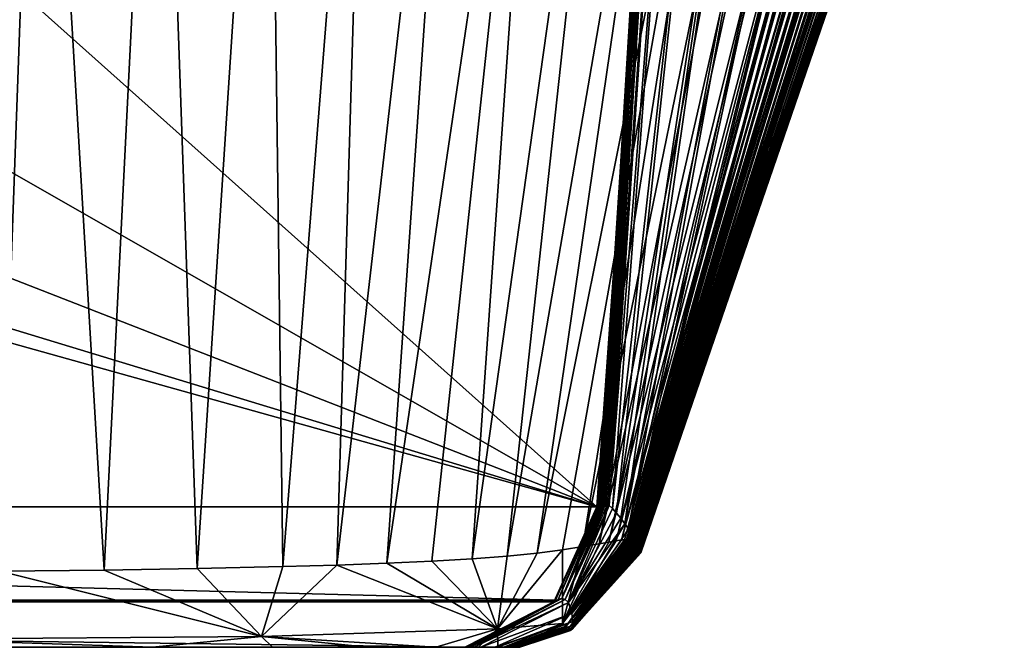
# Model space of a CAD drawing. Units: millimetres. Extents: x -180 to 180, y -10 to 410.
# Drawn here: x 80 to 144, y 100 to 141 of the extents above; entities that cross this region are included whole.
import ezdxf

# ---------------------------------------------------------------- set-up
doc = ezdxf.new("R2010")
doc.units = ezdxf.units.MM
doc.header["$LTSCALE"] = 81.481481
for name, color, linetype in [('1', 7, 'CONTINUOUS'), ('22', 7, 'CONTINUOUS'), ('23', 7, 'CONTINUOUS'), ('8', 7, 'CONTINUOUS')]:
    doc.layers.add(name, color=color, linetype=linetype)

msp = doc.modelspace()

# ---------------------------------------------------------------- linework, layer by layer
at = {"layer": '1', "linetype": 'CONTINUOUS'}
for points in [[(123.332, 180.611), (122.612, 177.669, 11.093), (117.728, 109.208), (123.332, 180.611)], [(117.728, 109.208), (122.612, 177.669, 11.093), (117.781, 109.328, 11.085), (117.728, 109.208)], [(117.781, 109.328, 11.085), (122.612, 177.669, 11.093), (117.844, 109.415, 21.534), (117.781, 109.328, 11.085)], [(122.612, 177.669, 11.093), (122.3, 177.882, 22.049), (117.844, 109.415, 21.534), (122.612, 177.669, 11.093)], [(117.844, 109.415, 21.534), (122.3, 177.882, 22.049), (117.913, 109.467, 31.349), (117.844, 109.415, 21.534)], [(122.3, 177.882, 22.049), (122.139, 178.035, 32.869), (117.913, 109.467, 31.349), (122.3, 177.882, 22.049)], [(117.913, 109.467, 31.349), (122.139, 178.035, 32.869), (117.988, 109.494, 40.593), (117.913, 109.467, 31.349)], [(122.139, 178.035, 32.869), (122.116, 178.133, 43.555), (117.988, 109.494, 40.593), (122.139, 178.035, 32.869)], [(117.988, 109.494, 40.593), (122.116, 178.133, 43.555), (118.067, 109.5, 49.304), (117.988, 109.494, 40.593)], [(122.116, 178.133, 43.555), (122.219, 178.18, 54.109), (118.067, 109.5, 49.304), (122.116, 178.133, 43.555)], [(118.067, 109.5, 49.304), (122.219, 178.18, 54.109), (118.148, 109.49, 57.524), (118.067, 109.5, 49.304)], [(122.219, 178.18, 54.109), (122.433, 178.181, 64.531), (118.148, 109.49, 57.524), (122.219, 178.18, 54.109)], [(118.148, 109.49, 57.524), (122.433, 178.181, 64.531), (118.23, 109.467, 65.276), (118.148, 109.49, 57.524)], [(122.433, 178.181, 64.531), (122.747, 178.139, 74.823), (118.23, 109.467, 65.276), (122.433, 178.181, 64.531)], [(118.23, 109.467, 65.276), (122.747, 178.139, 74.823), (118.312, 109.435, 72.603), (118.23, 109.467, 65.276)], [(118.312, 109.435, 72.603), (122.747, 178.139, 74.823), (118.419, 109.385, 81.719), (118.312, 109.435, 72.603)], [(122.747, 178.139, 74.823), (123.148, 178.061, 84.989), (118.419, 109.385, 81.719), (122.747, 178.139, 74.823)], [(118.419, 109.385, 81.719), (123.148, 178.061, 84.989), (118.525, 109.303, 90.35), (118.419, 109.385, 81.719)], [(123.148, 178.061, 84.989), (123.957, 177.95, 94.973), (118.525, 109.303, 90.35), (123.148, 178.061, 84.989)], [(118.525, 109.303, 90.35), (123.957, 177.95, 94.973), (118.742, 109.108, 99.097), (118.525, 109.303, 90.35)], [(123.957, 177.95, 94.973), (126.47, 177.811, 103.951), (118.742, 109.108, 99.097), (123.957, 177.95, 94.973)], [(118.742, 109.108, 99.097), (126.47, 177.811, 103.951), (119.007, 108.805, 106.153), (118.742, 109.108, 99.097)], [(126.47, 177.811, 103.951), (129.582, 177.648, 112.108), (119.007, 108.805, 106.153), (126.47, 177.811, 103.951)], [(119.007, 108.805, 106.153), (129.582, 177.648, 112.108), (119.289, 108.47, 113.652), (119.007, 108.805, 106.153)], [(119.289, 108.47, 113.652), (129.582, 177.648, 112.108), (119.551, 108.114, 121.635), (119.289, 108.47, 113.652)], [(129.582, 177.648, 112.108), (132.503, 177.466, 120.529), (119.551, 108.114, 121.635), (129.582, 177.648, 112.108)], [(119.551, 108.114, 121.635), (132.503, 177.466, 120.529), (119.787, 107.78, 130.146), (119.551, 108.114, 121.635)], [(132.503, 177.466, 120.529), (135.069, 177.27, 129.271), (119.787, 107.78, 130.146), (132.503, 177.466, 120.529)], [(119.787, 107.78, 130.146), (135.069, 177.27, 129.271), (119.947, 107.531, 137.303), (119.787, 107.78, 130.146)], [(135.069, 177.27, 129.271), (137.147, 177.063, 138.277), (119.947, 107.531, 137.303), (135.069, 177.27, 129.271)], [(119.947, 107.531, 137.303), (137.147, 177.063, 138.277), (120.077, 107.313, 144.854), (119.947, 107.531, 137.303)], [(137.147, 177.063, 138.277), (138.652, 176.851, 147.434), (120.077, 107.313, 144.854), (137.147, 177.063, 138.277)], [(120.077, 107.313, 144.854), (138.652, 176.851, 147.434), (120.182, 107.135, 152.882), (120.077, 107.313, 144.854)], [(138.652, 176.851, 147.434), (139.715, 176.638, 156.594), (120.182, 107.135, 152.882), (138.652, 176.851, 147.434)], [(120.182, 107.135, 152.882), (139.715, 176.638, 156.594), (120.263, 106.986, 161.199), (120.182, 107.135, 152.882)], [(139.715, 176.638, 156.594), (140.513, 176.429, 165.682), (120.263, 106.986, 161.199), (139.715, 176.638, 156.594)], [(120.263, 106.986, 161.199), (140.513, 176.429, 165.682), (120.326, 106.855, 169.628), (120.263, 106.986, 161.199)], [(140.513, 176.429, 165.682), (141.165, 176.228, 174.678), (120.326, 106.855, 169.628), (140.513, 176.429, 165.682)], [(81.573, 176.095, 461.506), (73.181, 176.006, 462.593), (79.017, 105.028, 423.533), (81.573, 176.095, 461.506)], [(85.775, 105.104, 421.509), (81.573, 176.095, 461.506), (79.017, 105.028, 423.533), (85.775, 105.104, 421.509)], [(89.312, 176.157, 459.802), (81.573, 176.095, 461.506), (85.775, 105.104, 421.509), (89.312, 176.157, 459.802)], [(91.806, 105.211, 418.829), (89.312, 176.157, 459.802), (85.775, 105.104, 421.509), (91.806, 105.211, 418.829)], [(96.431, 176.194, 457.55), (89.312, 176.157, 459.802), (91.806, 105.211, 418.829), (96.431, 176.194, 457.55)], [(97.358, 105.34, 415.443), (96.431, 176.194, 457.55), (91.806, 105.211, 418.829), (97.358, 105.34, 415.443)], [(102.983, 176.208, 454.822), (96.431, 176.194, 457.55), (97.358, 105.34, 415.443), (102.983, 176.208, 454.822)], [(100.869, 105.435, 412.748), (102.983, 176.208, 454.822), (97.358, 105.34, 415.443), (100.869, 105.435, 412.748)], [(109.017, 176.201, 451.665), (102.983, 176.208, 454.822), (100.869, 105.435, 412.748), (109.017, 176.201, 451.665)], [(104.099, 105.549, 409.804), (109.017, 176.201, 451.665), (100.869, 105.435, 412.748), (104.099, 105.549, 409.804)], [(114.538, 176.175, 448.033), (109.017, 176.201, 451.665), (104.099, 105.549, 409.804), (114.538, 176.175, 448.033)], [(107.023, 105.682, 406.639), (114.538, 176.175, 448.033), (104.099, 105.549, 409.804), (107.023, 105.682, 406.639)], [(109.628, 105.836, 403.281), (114.538, 176.175, 448.033), (107.023, 105.682, 406.639), (109.628, 105.836, 403.281)], [(119.533, 176.132, 443.921), (114.538, 176.175, 448.033), (109.628, 105.836, 403.281), (119.533, 176.132, 443.921)], [(111.902, 106.012, 399.761), (119.533, 176.132, 443.921), (109.628, 105.836, 403.281), (111.902, 106.012, 399.761)], [(123.975, 176.074, 439.361), (119.533, 176.132, 443.921), (111.902, 106.012, 399.761), (123.975, 176.074, 439.361)], [(113.86, 106.209, 396.058), (123.975, 176.074, 439.361), (111.902, 106.012, 399.761), (113.86, 106.209, 396.058)], [(127.819, 176.003, 434.355), (123.975, 176.074, 439.361), (113.86, 106.209, 396.058), (127.819, 176.003, 434.355)], [(115.503, 106.42, 392.165), (127.819, 176.003, 434.355), (113.86, 106.209, 396.058), (115.503, 106.42, 392.165)], [(116.818, 106.633, 388.108), (127.819, 176.003, 434.355), (115.503, 106.42, 392.165), (116.818, 106.633, 388.108)], [(131.034, 175.92, 428.954), (127.819, 176.003, 434.355), (116.818, 106.633, 388.108), (131.034, 175.92, 428.954)], [(117.879, 106.811, 383.594), (131.034, 175.92, 428.954), (116.818, 106.633, 388.108), (117.879, 106.811, 383.594)], [(133.63, 175.829, 423.241), (131.034, 175.92, 428.954), (117.879, 106.811, 383.594), (133.63, 175.829, 423.241)], [(118.505, 106.916, 379.896), (133.63, 175.829, 423.241), (117.879, 106.811, 383.594), (118.505, 106.916, 379.896)], [(135.651, 175.73, 417.318), (133.63, 175.829, 423.241), (118.505, 106.916, 379.896), (135.651, 175.73, 417.318)], [(118.989, 107.005, 375.897), (135.651, 175.73, 417.318), (118.505, 106.916, 379.896), (118.989, 107.005, 375.897)], [(137.12, 175.626, 411.235), (135.651, 175.73, 417.318), (118.989, 107.005, 375.897), (137.12, 175.626, 411.235)], [(120.326, 106.855, 169.628), (141.165, 176.228, 174.678), (120.382, 106.744, 178.195), (120.326, 106.855, 169.628)], [(141.165, 176.228, 174.678), (141.725, 176.039, 183.567), (120.382, 106.744, 178.195), (141.165, 176.228, 174.678)], [(120.382, 106.744, 178.195), (141.725, 176.039, 183.567), (120.428, 106.647, 186.462), (120.382, 106.744, 178.195)], [(141.725, 176.039, 183.567), (142.21, 175.861, 192.344), (120.428, 106.647, 186.462), (141.725, 176.039, 183.567)], [(120.428, 106.647, 186.462), (142.21, 175.861, 192.344), (120.465, 106.564, 194.241), (120.428, 106.647, 186.462)], [(142.21, 175.861, 192.344), (142.631, 175.696, 201.006), (120.465, 106.564, 194.241), (142.21, 175.861, 192.344)], [(120.465, 106.564, 194.241), (142.631, 175.696, 201.006), (120.496, 106.493, 201.857), (120.465, 106.564, 194.241)], [(142.631, 175.696, 201.006), (142.999, 175.543, 209.558), (120.496, 106.493, 201.857), (142.631, 175.696, 201.006)], [(119.323, 107.065, 371.614), (137.12, 175.626, 411.235), (118.989, 107.005, 375.897), (119.323, 107.065, 371.614)], [(138.13, 175.518, 405.043), (137.12, 175.626, 411.235), (119.323, 107.065, 371.614), (138.13, 175.518, 405.043)], [(119.523, 107.06, 367.047), (138.13, 175.518, 405.043), (119.323, 107.065, 371.614), (119.523, 107.06, 367.047)], [(119.625, 107.025, 363.192), (138.13, 175.518, 405.043), (119.523, 107.06, 367.047), (119.625, 107.025, 363.192)], [(138.848, 175.409, 398.785), (138.13, 175.518, 405.043), (119.625, 107.025, 363.192), (138.848, 175.409, 398.785)], [(119.709, 106.977, 359.178), (138.848, 175.409, 398.785), (119.625, 107.025, 363.192), (119.709, 106.977, 359.178)], [(139.413, 175.301, 392.472), (138.848, 175.409, 398.785), (119.709, 106.977, 359.178), (139.413, 175.301, 392.472)], [(119.781, 106.914, 354.996), (139.413, 175.301, 392.472), (119.709, 106.977, 359.178), (119.781, 106.914, 354.996)], [(139.915, 175.196, 386.109), (139.413, 175.301, 392.472), (119.781, 106.914, 354.996), (139.915, 175.196, 386.109)], [(119.853, 106.849, 350.632), (139.915, 175.196, 386.109), (119.781, 106.914, 354.996), (119.853, 106.849, 350.632)], [(140.385, 175.095, 379.694), (139.915, 175.196, 386.109), (119.853, 106.849, 350.632), (140.385, 175.095, 379.694)], [(119.924, 106.788, 346.086), (140.385, 175.095, 379.694), (119.853, 106.849, 350.632), (119.924, 106.788, 346.086)], [(119.994, 106.726, 341.343), (140.385, 175.095, 379.694), (119.924, 106.788, 346.086), (119.994, 106.726, 341.343)], [(140.823, 175, 373.22), (140.385, 175.095, 379.694), (119.994, 106.726, 341.343), (140.823, 175, 373.22)], [(120.496, 106.493, 201.857), (142.999, 175.543, 209.558), (120.523, 106.428, 209.573), (120.496, 106.493, 201.857)], [(142.999, 175.543, 209.558), (143.316, 175.401, 218.003), (120.523, 106.428, 209.573), (142.999, 175.543, 209.558)], [(120.523, 106.428, 209.573), (143.316, 175.401, 218.003), (120.541, 106.379, 216.008), (120.523, 106.428, 209.573)], [(143.316, 175.401, 218.003), (143.582, 175.271, 226.341), (120.541, 106.379, 216.008), (143.316, 175.401, 218.003)], [(120.541, 106.379, 216.008), (143.582, 175.271, 226.341), (120.556, 106.337, 222.432), (120.541, 106.379, 216.008)], [(143.582, 175.271, 226.341), (143.795, 175.153, 234.574), (120.556, 106.337, 222.432), (143.582, 175.271, 226.341)], [(120.556, 106.337, 222.432), (143.795, 175.153, 234.574), (120.567, 106.301, 228.83), (120.556, 106.337, 222.432)], [(120.567, 106.301, 228.83), (143.795, 175.153, 234.574), (120.574, 106.271, 235.211), (120.567, 106.301, 228.83)], [(143.795, 175.153, 234.574), (143.957, 175.046, 242.705), (120.574, 106.271, 235.211), (143.795, 175.153, 234.574)], [(120.574, 106.271, 235.211), (143.957, 175.046, 242.705), (120.578, 106.248, 241.611), (120.574, 106.271, 235.211)], [(143.957, 175.046, 242.705), (144.071, 174.951, 250.736), (120.578, 106.248, 241.611), (143.957, 175.046, 242.705)], [(120.061, 106.666, 336.388), (140.823, 175, 373.22), (119.994, 106.726, 341.343), (120.061, 106.666, 336.388)], [(141.232, 174.914, 366.681), (140.823, 175, 373.22), (120.061, 106.666, 336.388), (141.232, 174.914, 366.681)], [(120.125, 106.607, 331.209), (141.232, 174.914, 366.681), (120.061, 106.666, 336.388), (120.125, 106.607, 331.209)], [(141.613, 174.838, 360.068), (141.232, 174.914, 366.681), (120.125, 106.607, 331.209), (141.613, 174.838, 360.068)], [(120.188, 106.55, 325.787), (141.613, 174.838, 360.068), (120.125, 106.607, 331.209), (120.188, 106.55, 325.787)], [(141.968, 174.772, 353.379), (141.613, 174.838, 360.068), (120.188, 106.55, 325.787), (141.968, 174.772, 353.379)], [(120.246, 106.495, 320.109), (141.968, 174.772, 353.379), (120.188, 106.55, 325.787), (120.246, 106.495, 320.109)], [(142.297, 174.716, 346.612), (141.968, 174.772, 353.379), (120.246, 106.495, 320.109), (142.297, 174.716, 346.612)], [(120.293, 106.451, 315.163), (142.297, 174.716, 346.612), (120.246, 106.495, 320.109), (120.293, 106.451, 315.163)], [(142.601, 174.671, 339.763), (142.297, 174.716, 346.612), (120.293, 106.451, 315.163), (142.601, 174.671, 339.763)], [(120.337, 106.409, 310.004), (142.601, 174.671, 339.763), (120.293, 106.451, 315.163), (120.337, 106.409, 310.004)], [(142.881, 174.635, 332.831), (142.601, 174.671, 339.763), (120.337, 106.409, 310.004), (142.881, 174.635, 332.831)], [(120.378, 106.37, 304.626), (142.881, 174.635, 332.831), (120.337, 106.409, 310.004), (120.378, 106.37, 304.626)], [(143.135, 174.61, 325.814), (142.881, 174.635, 332.831), (120.378, 106.37, 304.626), (143.135, 174.61, 325.814)], [(120.416, 106.334, 299.007), (143.135, 174.61, 325.814), (120.378, 106.37, 304.626), (120.416, 106.334, 299.007)], [(143.363, 174.596, 318.713), (143.135, 174.61, 325.814), (120.416, 106.334, 299.007), (143.363, 174.596, 318.713)], [(120.452, 106.301, 293.086), (143.363, 174.596, 318.713), (120.416, 106.334, 299.007), (120.452, 106.301, 293.086)], [(143.565, 174.592, 311.525), (143.363, 174.596, 318.713), (120.452, 106.301, 293.086), (143.565, 174.592, 311.525)], [(120.484, 106.273, 286.853), (143.565, 174.592, 311.525), (120.452, 106.301, 293.086), (120.484, 106.273, 286.853)], [(143.739, 174.598, 304.249), (143.565, 174.592, 311.525), (120.484, 106.273, 286.853), (143.739, 174.598, 304.249)], [(120.507, 106.252, 281.394), (143.739, 174.598, 304.249), (120.484, 106.273, 286.853), (120.507, 106.252, 281.394)], [(143.886, 174.616, 296.884), (143.739, 174.598, 304.249), (120.507, 106.252, 281.394), (143.886, 174.616, 296.884)], [(120.527, 106.237, 275.903), (143.886, 174.616, 296.884), (120.507, 106.252, 281.394), (120.527, 106.237, 275.903)], [(144.004, 174.644, 289.427), (143.886, 174.616, 296.884), (120.527, 106.237, 275.903), (144.004, 174.644, 289.427)], [(120.544, 106.226, 270.301), (144.004, 174.644, 289.427), (120.527, 106.237, 275.903), (120.544, 106.226, 270.301)], [(144.09, 174.683, 281.879), (144.004, 174.644, 289.427), (120.544, 106.226, 270.301), (144.09, 174.683, 281.879)], [(120.558, 106.22, 264.659), (144.09, 174.683, 281.879), (120.544, 106.226, 270.301), (120.558, 106.22, 264.659)], [(144.143, 174.734, 274.237), (144.09, 174.683, 281.879), (120.558, 106.22, 264.659), (144.143, 174.734, 274.237)], [(120.567, 106.219, 259.069), (144.143, 174.734, 274.237), (120.558, 106.22, 264.659), (120.567, 106.219, 259.069)], [(144.16, 174.795, 266.5), (144.143, 174.734, 274.237), (120.567, 106.219, 259.069), (144.16, 174.795, 266.5)], [(120.574, 106.223, 253.535), (144.16, 174.795, 266.5), (120.567, 106.219, 259.069), (120.574, 106.223, 253.535)], [(144.138, 174.867, 258.667), (144.16, 174.795, 266.5), (120.574, 106.223, 253.535), (144.138, 174.867, 258.667)], [(120.578, 106.232, 248.026), (144.138, 174.867, 258.667), (120.574, 106.223, 253.535), (120.578, 106.232, 248.026)], [(144.071, 174.951, 250.736), (144.138, 174.867, 258.667), (120.578, 106.232, 248.026), (144.071, 174.951, 250.736)], [(120.578, 106.248, 241.611), (144.071, 174.951, 250.736), (120.578, 106.232, 248.026), (120.578, 106.248, 241.611)]]:
    msp.add_3dface(points, dxfattribs=at)
at = {"layer": '22', "linetype": 'CONTINUOUS'}
for points in [[(0, 100.1, 318.232), (112.035, 100.1, 336.819), (-112.333, 100.1, 316.871), (0, 100.1, 318.232)], [(-112.333, 100.1, 316.871), (112.035, 100.1, 336.819), (-112.035, 100.1, 336.819), (-112.333, 100.1, 316.871)], [(112.035, 100.1, 336.819), (111.701, 100.1, 354.028), (-112.035, 100.1, 336.819), (112.035, 100.1, 336.819)], [(-112.035, 100.1, 336.819), (111.701, 100.1, 354.028), (-111.701, 100.1, 354.028), (-112.035, 100.1, 336.819)], [(112.273, 100.1, 171.994), (0, 100.1, 161.328), (-111.889, 100.1, 146.905), (112.273, 100.1, 171.994)], [(111.889, 100.1, 146.905), (112.273, 100.1, 171.994), (-111.889, 100.1, 146.905), (111.889, 100.1, 146.905)], [(-111.11, 100.1, 121.393), (111.889, 100.1, 146.905), (-111.889, 100.1, 146.905), (-111.11, 100.1, 121.393)], [(111.701, 100.1, 354.028), (111.298, 100.1, 368.928), (-111.701, 100.1, 354.028), (111.701, 100.1, 354.028)], [(-111.701, 100.1, 354.028), (111.298, 100.1, 368.928), (-111.298, 100.1, 368.928), (-111.701, 100.1, 354.028)], [(111.298, 100.1, 368.928), (110.051, 100.1, 381.546), (-111.298, 100.1, 368.928), (111.298, 100.1, 368.928)], [(-111.298, 100.1, 368.928), (110.051, 100.1, 381.546), (-110.051, 100.1, 381.546), (-111.298, 100.1, 368.928)], [(111.11, 100.1, 121.393), (111.889, 100.1, 146.905), (-111.11, 100.1, 121.393), (111.11, 100.1, 121.393)], [(-110.205, 100.1, 98.322), (111.11, 100.1, 121.393), (-111.11, 100.1, 121.393), (-110.205, 100.1, 98.322)], [(110.205, 100.1, 98.322), (111.11, 100.1, 121.393), (-110.205, 100.1, 98.322), (110.205, 100.1, 98.322)], [(-109.741, 100.1, 76.071), (110.205, 100.1, 98.322), (-110.205, 100.1, 98.322), (-109.741, 100.1, 76.071)], [(110.051, 100.1, 381.546), (107.282, 100.1, 391.512), (-110.051, 100.1, 381.546), (110.051, 100.1, 381.546)], [(-110.051, 100.1, 381.546), (107.282, 100.1, 391.512), (-107.282, 100.1, 391.512), (-110.051, 100.1, 381.546)], [(109.741, 100.1, 76.071), (110.205, 100.1, 98.322), (-109.741, 100.1, 76.071), (109.741, 100.1, 76.071)], [(-109.524, 100.1, 52.836), (109.741, 100.1, 76.071), (-109.741, 100.1, 76.071), (-109.524, 100.1, 52.836)], [(109.524, 100.1, 52.836), (109.741, 100.1, 76.071), (-109.524, 100.1, 52.836), (109.524, 100.1, 52.836)], [(-109.374, 100.1, 36.183), (109.524, 100.1, 52.836), (-109.524, 100.1, 52.836), (-109.374, 100.1, 36.183)], [(109.374, 100.1, 36.183), (109.524, 100.1, 52.836), (-109.374, 100.1, 36.183), (109.374, 100.1, 36.183)], [(-109.257, 100.1, 18.563), (109.374, 100.1, 36.183), (-109.374, 100.1, 36.183), (-109.257, 100.1, 18.563)], [(109.257, 100.1, 18.563), (109.374, 100.1, 36.183), (-109.257, 100.1, 18.563), (109.257, 100.1, 18.563)], [(-109.17, 100.1), (109.257, 100.1, 18.563), (-109.257, 100.1, 18.563), (-109.17, 100.1)], [(109.17, 100.1), (109.257, 100.1, 18.563), (-109.17, 100.1), (109.17, 100.1)], [(107.282, 100.1, 391.512), (102.899, 100.1, 399.506), (-107.282, 100.1, 391.512), (107.282, 100.1, 391.512)], [(-107.282, 100.1, 391.512), (102.899, 100.1, 399.506), (-102.899, 100.1, 399.506), (-107.282, 100.1, 391.512)], [(102.899, 100.1, 399.506), (96.688, 100.1, 406.457), (-102.899, 100.1, 399.506), (102.899, 100.1, 399.506)], [(-102.899, 100.1, 399.506), (96.688, 100.1, 406.457), (-96.688, 100.1, 406.457), (-102.899, 100.1, 399.506)], [(96.688, 100.1, 406.457), (88.903, 100.1, 412.019), (-96.688, 100.1, 406.457), (96.688, 100.1, 406.457)], [(-96.688, 100.1, 406.457), (88.903, 100.1, 412.019), (-88.903, 100.1, 412.019), (-96.688, 100.1, 406.457)], [(88.903, 100.1, 412.019), (79.812, 100.1, 415.808), (-88.903, 100.1, 412.019), (88.903, 100.1, 412.019)], [(0, 100.1, 318.232), (13.676, 100.1, 317.19), (112.035, 100.1, 336.819), (0, 100.1, 318.232)], [(20.175, 100.1, 166.483), (0, 100.1, 161.328), (112.273, 100.1, 171.994), (20.175, 100.1, 166.483)], [(13.676, 100.1, 317.19), (23.985, 100.1, 314.186), (112.333, 100.1, 316.871), (13.676, 100.1, 317.19)], [(13.676, 100.1, 317.19), (112.333, 100.1, 316.871), (112.035, 100.1, 336.819), (13.676, 100.1, 317.19)], [(28.603, 100.1, 172.634), (20.175, 100.1, 166.483), (112.273, 100.1, 171.994), (28.603, 100.1, 172.634)], [(23.985, 100.1, 314.186), (37.221, 100.1, 303.51), (112.333, 100.1, 316.871), (23.985, 100.1, 314.186)], [(35.081, 100.1, 180.488), (28.603, 100.1, 172.634), (112.491, 100.1, 194.819), (35.081, 100.1, 180.488)], [(28.603, 100.1, 172.634), (112.273, 100.1, 171.994), (112.491, 100.1, 194.819), (28.603, 100.1, 172.634)], [(39.334, 100.1, 189.729), (35.081, 100.1, 180.488), (112.491, 100.1, 194.819), (39.334, 100.1, 189.729)], [(37.221, 100.1, 303.51), (41.71, 100.1, 294.865), (112.333, 100.1, 316.871), (37.221, 100.1, 303.51)], [(41.388, 100.1, 201.042), (39.334, 100.1, 189.729), (112.491, 100.1, 194.819), (41.388, 100.1, 201.042)], [(41.754, 100.1, 213.709), (41.388, 100.1, 201.042), (112.627, 100.1, 215.298), (41.754, 100.1, 213.709)], [(41.388, 100.1, 201.042), (112.491, 100.1, 194.819), (112.627, 100.1, 215.298), (41.388, 100.1, 201.042)], [(41.71, 100.1, 294.865), (44.817, 100.1, 282.792), (112.568, 100.1, 293.608), (41.71, 100.1, 294.865)], [(41.71, 100.1, 294.865), (112.568, 100.1, 293.608), (112.333, 100.1, 316.871), (41.71, 100.1, 294.865)], [(43.333, 100.1, 223.974), (41.754, 100.1, 213.709), (112.627, 100.1, 215.298), (43.333, 100.1, 223.974)], [(45.68, 100.1, 234.997), (43.333, 100.1, 223.974), (112.703, 100.1, 233.866), (45.68, 100.1, 234.997)], [(43.333, 100.1, 223.974), (112.627, 100.1, 215.298), (112.703, 100.1, 233.866), (43.333, 100.1, 223.974)], [(44.817, 100.1, 282.792), (46.358, 100.1, 267.09), (112.651, 100.1, 280.506), (44.817, 100.1, 282.792)], [(44.817, 100.1, 282.792), (112.651, 100.1, 280.506), (112.568, 100.1, 293.608), (44.817, 100.1, 282.792)], [(46.48, 100.1, 249.425), (45.68, 100.1, 234.997), (112.726, 100.1, 250.786), (46.48, 100.1, 249.425)], [(45.68, 100.1, 234.997), (112.703, 100.1, 233.866), (112.726, 100.1, 250.786), (45.68, 100.1, 234.997)], [(46.358, 100.1, 267.09), (46.48, 100.1, 249.425), (112.706, 100.1, 266.276), (46.358, 100.1, 267.09)], [(46.358, 100.1, 267.09), (112.706, 100.1, 266.276), (112.651, 100.1, 280.506), (46.358, 100.1, 267.09)], [(46.48, 100.1, 249.425), (112.726, 100.1, 250.786), (112.706, 100.1, 266.276), (46.48, 100.1, 249.425)]]:
    msp.add_3dface(points, dxfattribs=at)
at = {"layer": '23', "linetype": 'CONTINUOUS'}
for points in [[(123.332, 180.611), (117.728, 109.208), (53.034, 166.968), (123.332, 180.611)], [(53.034, 166.968), (117.728, 109.208), (37.5, 155.048), (53.034, 166.968)], [(37.5, 155.048), (117.728, 109.208), (19.41, 147.555), (37.5, 155.048)], [(117.728, 109.208), (-117.728, 109.208), (-19.41, 147.555), (117.728, 109.208)], [(0, 145), (117.728, 109.208), (-19.41, 147.555), (0, 145)], [(19.41, 147.555), (117.728, 109.208), (0, 145), (19.41, 147.555)], [(117.728, 109.208), (115.047, 103.153), (-117.728, 109.208), (117.728, 109.208)], [(-117.728, 109.208), (115.047, 103.153), (-115.047, 103.153), (-117.728, 109.208)], [(115.047, 103.153), (114.943, 103.043), (-115.047, 103.153), (115.047, 103.153)], [(-115.047, 103.153), (114.943, 103.043), (-114.943, 103.043), (-115.047, 103.153)], [(114.943, 103.043), (109.17, 100.1), (-114.943, 103.043), (114.943, 103.043)], [(109.17, 100.1), (-109.17, 100.1), (-114.943, 103.043), (109.17, 100.1)]]:
    msp.add_3dface(points, dxfattribs=at)
at = {"layer": '8', "linetype": 'CONTINUOUS'}
for points in [[(117.781, 109.328, 11.085), (117.844, 109.415, 21.534), (114.943, 103.043), (117.781, 109.328, 11.085)], [(114.943, 103.043), (117.844, 109.415, 21.534), (115.217, 103.207, 24.406), (114.943, 103.043)], [(117.728, 109.208), (117.781, 109.328, 11.085), (114.943, 103.043), (117.728, 109.208)], [(117.913, 109.467, 31.349), (117.988, 109.494, 40.593), (115.217, 103.207, 24.406), (117.913, 109.467, 31.349)], [(115.217, 103.207, 24.406), (117.988, 109.494, 40.593), (115.458, 103.256, 48.813), (115.217, 103.207, 24.406)], [(117.844, 109.415, 21.534), (117.913, 109.467, 31.349), (115.217, 103.207, 24.406), (117.844, 109.415, 21.534)], [(117.988, 109.494, 40.593), (118.067, 109.5, 49.304), (115.458, 103.256, 48.813), (117.988, 109.494, 40.593)], [(118.067, 109.5, 49.304), (118.148, 109.49, 57.524), (115.458, 103.256, 48.813), (118.067, 109.5, 49.304)], [(118.148, 109.49, 57.524), (118.23, 109.467, 65.276), (115.458, 103.256, 48.813), (118.148, 109.49, 57.524)], [(118.23, 109.467, 65.276), (118.312, 109.435, 72.603), (115.458, 103.256, 48.813), (118.23, 109.467, 65.276)], [(115.458, 103.256, 48.813), (118.312, 109.435, 72.603), (115.673, 103.206, 73.222), (115.458, 103.256, 48.813)], [(118.312, 109.435, 72.603), (118.419, 109.385, 81.719), (115.673, 103.206, 73.222), (118.312, 109.435, 72.603)], [(118.419, 109.385, 81.719), (118.525, 109.303, 90.35), (115.673, 103.206, 73.222), (118.419, 109.385, 81.719)], [(115.673, 103.206, 73.222), (118.525, 109.303, 90.35), (115.878, 103.01, 97.558), (115.673, 103.206, 73.222)], [(118.525, 109.303, 90.35), (118.742, 109.108, 99.097), (115.878, 103.01, 97.558), (118.525, 109.303, 90.35)], [(115.047, 103.153), (117.728, 109.208), (114.943, 103.043), (115.047, 103.153)], [(118.742, 109.108, 99.097), (119.007, 108.805, 106.153), (115.878, 103.01, 97.558), (118.742, 109.108, 99.097)], [(119.007, 108.805, 106.153), (119.289, 108.47, 113.652), (115.878, 103.01, 97.558), (119.007, 108.805, 106.153)], [(119.289, 108.47, 113.652), (119.551, 108.114, 121.635), (115.878, 103.01, 97.558), (119.289, 108.47, 113.652)], [(115.878, 103.01, 97.558), (119.551, 108.114, 121.635), (116.108, 102.289, 121.959), (115.878, 103.01, 97.558)], [(119.551, 108.114, 121.635), (119.787, 107.78, 130.146), (116.108, 102.289, 121.959), (119.551, 108.114, 121.635)], [(119.787, 107.78, 130.146), (119.947, 107.531, 137.303), (116.108, 102.289, 121.959), (119.787, 107.78, 130.146)], [(119.947, 107.531, 137.303), (120.077, 107.313, 144.854), (116.108, 102.289, 121.959), (119.947, 107.531, 137.303)], [(116.108, 102.289, 121.959), (120.077, 107.313, 144.854), (116.164, 101.774, 146.431), (116.108, 102.289, 121.959)], [(120.077, 107.313, 144.854), (120.182, 107.135, 152.882), (116.164, 101.774, 146.431), (120.077, 107.313, 144.854)], [(119.523, 107.06, 367.047), (119.323, 107.065, 371.614), (115.492, 101.652, 366.321), (119.523, 107.06, 367.047)], [(119.323, 107.065, 371.614), (118.989, 107.005, 375.897), (115.492, 101.652, 366.321), (119.323, 107.065, 371.614)], [(119.625, 107.025, 363.192), (119.523, 107.06, 367.047), (115.492, 101.652, 366.321), (119.625, 107.025, 363.192)], [(115.744, 101.464, 341.871), (119.625, 107.025, 363.192), (115.492, 101.652, 366.321), (115.744, 101.464, 341.871)], [(118.989, 107.005, 375.897), (118.505, 106.916, 379.896), (115.492, 101.652, 366.321), (118.989, 107.005, 375.897)], [(118.505, 106.916, 379.896), (117.879, 106.811, 383.594), (115.492, 101.652, 366.321), (118.505, 106.916, 379.896)], [(117.879, 106.811, 383.594), (116.818, 106.633, 388.108), (115.492, 101.652, 366.321), (117.879, 106.811, 383.594)], [(119.709, 106.977, 359.178), (119.625, 107.025, 363.192), (115.744, 101.464, 341.871), (119.709, 106.977, 359.178)], [(119.781, 106.914, 354.996), (119.709, 106.977, 359.178), (115.744, 101.464, 341.871), (119.781, 106.914, 354.996)], [(119.853, 106.849, 350.632), (119.781, 106.914, 354.996), (115.744, 101.464, 341.871), (119.853, 106.849, 350.632)], [(119.924, 106.788, 346.086), (119.853, 106.849, 350.632), (115.744, 101.464, 341.871), (119.924, 106.788, 346.086)], [(119.994, 106.726, 341.343), (119.924, 106.788, 346.086), (115.744, 101.464, 341.871), (119.994, 106.726, 341.343)], [(115.885, 101.322, 317.44), (119.994, 106.726, 341.343), (115.744, 101.464, 341.871), (115.885, 101.322, 317.44)], [(120.061, 106.666, 336.388), (119.994, 106.726, 341.343), (115.885, 101.322, 317.44), (120.061, 106.666, 336.388)], [(120.326, 106.855, 169.628), (120.382, 106.744, 178.195), (116.153, 101.524, 170.875), (120.326, 106.855, 169.628)], [(116.164, 101.774, 146.431), (120.326, 106.855, 169.628), (116.153, 101.524, 170.875), (116.164, 101.774, 146.431)], [(120.382, 106.744, 178.195), (120.428, 106.647, 186.462), (116.153, 101.524, 170.875), (120.382, 106.744, 178.195)], [(120.182, 107.135, 152.882), (120.263, 106.986, 161.199), (116.164, 101.774, 146.431), (120.182, 107.135, 152.882)], [(120.263, 106.986, 161.199), (120.326, 106.855, 169.628), (116.164, 101.774, 146.431), (120.263, 106.986, 161.199)], [(115.503, 106.42, 392.165), (113.86, 106.209, 396.058), (111.278, 101.291, 390.847), (115.503, 106.42, 392.165)], [(115.492, 101.652, 366.321), (115.503, 106.42, 392.165), (111.278, 101.291, 390.847), (115.492, 101.652, 366.321)], [(113.86, 106.209, 396.058), (111.902, 106.012, 399.761), (111.278, 101.291, 390.847), (113.86, 106.209, 396.058)], [(116.818, 106.633, 388.108), (115.503, 106.42, 392.165), (115.492, 101.652, 366.321), (116.818, 106.633, 388.108)], [(120.125, 106.607, 331.209), (120.061, 106.666, 336.388), (115.885, 101.322, 317.44), (120.125, 106.607, 331.209)], [(120.188, 106.55, 325.787), (120.125, 106.607, 331.209), (115.885, 101.322, 317.44), (120.188, 106.55, 325.787)], [(120.246, 106.495, 320.109), (120.188, 106.55, 325.787), (115.885, 101.322, 317.44), (120.246, 106.495, 320.109)], [(120.293, 106.451, 315.163), (120.246, 106.495, 320.109), (115.885, 101.322, 317.44), (120.293, 106.451, 315.163)], [(115.971, 101.233, 293.01), (120.293, 106.451, 315.163), (115.885, 101.322, 317.44), (115.971, 101.233, 293.01)], [(120.337, 106.409, 310.004), (120.293, 106.451, 315.163), (115.971, 101.233, 293.01), (120.337, 106.409, 310.004)], [(120.378, 106.37, 304.626), (120.337, 106.409, 310.004), (115.971, 101.233, 293.01), (120.378, 106.37, 304.626)], [(120.416, 106.334, 299.007), (120.378, 106.37, 304.626), (115.971, 101.233, 293.01), (120.416, 106.334, 299.007)], [(120.452, 106.301, 293.086), (120.416, 106.334, 299.007), (115.971, 101.233, 293.01), (120.452, 106.301, 293.086)], [(120.484, 106.273, 286.853), (120.452, 106.301, 293.086), (115.971, 101.233, 293.01), (120.484, 106.273, 286.853)], [(116.026, 101.193, 268.583), (120.484, 106.273, 286.853), (115.971, 101.233, 293.01), (116.026, 101.193, 268.583)], [(120.507, 106.252, 281.394), (120.484, 106.273, 286.853), (116.026, 101.193, 268.583), (120.507, 106.252, 281.394)], [(120.527, 106.237, 275.903), (120.507, 106.252, 281.394), (116.026, 101.193, 268.583), (120.527, 106.237, 275.903)], [(120.544, 106.226, 270.301), (120.527, 106.237, 275.903), (116.026, 101.193, 268.583), (120.544, 106.226, 270.301)], [(120.558, 106.22, 264.659), (120.544, 106.226, 270.301), (116.026, 101.193, 268.583), (120.558, 106.22, 264.659)], [(116.065, 101.202, 244.156), (120.558, 106.22, 264.659), (116.026, 101.193, 268.583), (116.065, 101.202, 244.156)], [(120.578, 106.248, 241.611), (120.578, 106.232, 248.026), (116.065, 101.202, 244.156), (120.578, 106.248, 241.611)], [(116.098, 101.26, 219.729), (120.578, 106.248, 241.611), (116.065, 101.202, 244.156), (116.098, 101.26, 219.729)], [(120.578, 106.232, 248.026), (120.574, 106.223, 253.535), (116.065, 101.202, 244.156), (120.578, 106.232, 248.026)], [(120.574, 106.223, 253.535), (120.567, 106.219, 259.069), (116.065, 101.202, 244.156), (120.574, 106.223, 253.535)], [(120.567, 106.219, 259.069), (120.558, 106.22, 264.659), (116.065, 101.202, 244.156), (120.567, 106.219, 259.069)], [(120.541, 106.379, 216.008), (120.556, 106.337, 222.432), (116.098, 101.26, 219.729), (120.541, 106.379, 216.008)], [(116.129, 101.367, 195.303), (120.541, 106.379, 216.008), (116.098, 101.26, 219.729), (116.129, 101.367, 195.303)], [(120.556, 106.337, 222.432), (120.567, 106.301, 228.83), (116.098, 101.26, 219.729), (120.556, 106.337, 222.432)], [(120.567, 106.301, 228.83), (120.574, 106.271, 235.211), (116.098, 101.26, 219.729), (120.567, 106.301, 228.83)], [(120.574, 106.271, 235.211), (120.578, 106.248, 241.611), (116.098, 101.26, 219.729), (120.574, 106.271, 235.211)], [(120.465, 106.564, 194.241), (120.496, 106.493, 201.857), (116.129, 101.367, 195.303), (120.465, 106.564, 194.241)], [(116.153, 101.524, 170.875), (120.465, 106.564, 194.241), (116.129, 101.367, 195.303), (116.153, 101.524, 170.875)], [(120.496, 106.493, 201.857), (120.523, 106.428, 209.573), (116.129, 101.367, 195.303), (120.496, 106.493, 201.857)], [(120.523, 106.428, 209.573), (120.541, 106.379, 216.008), (116.129, 101.367, 195.303), (120.523, 106.428, 209.573)], [(120.428, 106.647, 186.462), (120.465, 106.564, 194.241), (116.153, 101.524, 170.875), (120.428, 106.647, 186.462)], [(100.869, 105.435, 412.748), (97.358, 105.34, 415.443), (95.971, 100.793, 410.304), (100.869, 105.435, 412.748)], [(111.278, 101.291, 390.847), (100.869, 105.435, 412.748), (95.971, 100.793, 410.304), (111.278, 101.291, 390.847)], [(104.099, 105.549, 409.804), (100.869, 105.435, 412.748), (111.278, 101.291, 390.847), (104.099, 105.549, 409.804)], [(107.023, 105.682, 406.639), (104.099, 105.549, 409.804), (111.278, 101.291, 390.847), (107.023, 105.682, 406.639)], [(109.628, 105.836, 403.281), (107.023, 105.682, 406.639), (111.278, 101.291, 390.847), (109.628, 105.836, 403.281)], [(111.902, 106.012, 399.761), (109.628, 105.836, 403.281), (111.278, 101.291, 390.847), (111.902, 106.012, 399.761)], [(95.971, 100.793, 410.304), (79.017, 105.028, 423.533), (73.262, 100.63, 419.384), (95.971, 100.793, 410.304)], [(85.775, 105.104, 421.509), (79.017, 105.028, 423.533), (95.971, 100.793, 410.304), (85.775, 105.104, 421.509)], [(91.806, 105.211, 418.829), (85.775, 105.104, 421.509), (95.971, 100.793, 410.304), (91.806, 105.211, 418.829)], [(97.358, 105.34, 415.443), (91.806, 105.211, 418.829), (95.971, 100.793, 410.304), (97.358, 105.34, 415.443)], [(109.17, 100.1), (114.943, 103.043), (109.257, 100.1, 18.563), (109.17, 100.1)], [(114.943, 103.043), (115.217, 103.207, 24.406), (109.257, 100.1, 18.563), (114.943, 103.043)], [(109.257, 100.1, 18.563), (115.217, 103.207, 24.406), (109.374, 100.1, 36.183), (109.257, 100.1, 18.563)], [(115.217, 103.207, 24.406), (115.458, 103.256, 48.813), (109.374, 100.1, 36.183), (115.217, 103.207, 24.406)], [(109.374, 100.1, 36.183), (115.458, 103.256, 48.813), (109.524, 100.1, 52.836), (109.374, 100.1, 36.183)], [(115.458, 103.256, 48.813), (115.673, 103.206, 73.222), (109.524, 100.1, 52.836), (115.458, 103.256, 48.813)], [(109.524, 100.1, 52.836), (115.673, 103.206, 73.222), (109.741, 100.1, 76.071), (109.524, 100.1, 52.836)], [(115.673, 103.206, 73.222), (115.878, 103.01, 97.558), (109.741, 100.1, 76.071), (115.673, 103.206, 73.222)], [(109.741, 100.1, 76.071), (115.878, 103.01, 97.558), (110.205, 100.1, 98.322), (109.741, 100.1, 76.071)], [(115.878, 103.01, 97.558), (116.108, 102.289, 121.959), (110.205, 100.1, 98.322), (115.878, 103.01, 97.558)], [(110.205, 100.1, 98.322), (116.108, 102.289, 121.959), (111.11, 100.1, 121.393), (110.205, 100.1, 98.322)], [(116.108, 102.289, 121.959), (116.164, 101.774, 146.431), (111.11, 100.1, 121.393), (116.108, 102.289, 121.959)], [(111.11, 100.1, 121.393), (116.164, 101.774, 146.431), (111.889, 100.1, 146.905), (111.11, 100.1, 121.393)], [(115.492, 101.652, 366.321), (111.278, 101.291, 390.847), (111.298, 100.1, 368.928), (115.492, 101.652, 366.321)], [(111.701, 100.1, 354.028), (115.492, 101.652, 366.321), (111.298, 100.1, 368.928), (111.701, 100.1, 354.028)], [(115.744, 101.464, 341.871), (115.492, 101.652, 366.321), (111.701, 100.1, 354.028), (115.744, 101.464, 341.871)], [(116.164, 101.774, 146.431), (116.153, 101.524, 170.875), (111.889, 100.1, 146.905), (116.164, 101.774, 146.431)], [(111.278, 101.291, 390.847), (95.971, 100.793, 410.304), (107.282, 100.1, 391.512), (111.278, 101.291, 390.847)], [(110.051, 100.1, 381.546), (111.278, 101.291, 390.847), (107.282, 100.1, 391.512), (110.051, 100.1, 381.546)], [(111.298, 100.1, 368.928), (111.278, 101.291, 390.847), (110.051, 100.1, 381.546), (111.298, 100.1, 368.928)], [(112.035, 100.1, 336.819), (115.744, 101.464, 341.871), (111.701, 100.1, 354.028), (112.035, 100.1, 336.819)], [(111.889, 100.1, 146.905), (116.153, 101.524, 170.875), (112.273, 100.1, 171.994), (111.889, 100.1, 146.905)], [(115.885, 101.322, 317.44), (115.744, 101.464, 341.871), (112.035, 100.1, 336.819), (115.885, 101.322, 317.44)], [(112.333, 100.1, 316.871), (115.885, 101.322, 317.44), (112.035, 100.1, 336.819), (112.333, 100.1, 316.871)], [(116.153, 101.524, 170.875), (116.129, 101.367, 195.303), (112.273, 100.1, 171.994), (116.153, 101.524, 170.875)], [(112.273, 100.1, 171.994), (116.129, 101.367, 195.303), (112.491, 100.1, 194.819), (112.273, 100.1, 171.994)], [(112.568, 100.1, 293.608), (115.885, 101.322, 317.44), (112.333, 100.1, 316.871), (112.568, 100.1, 293.608)], [(112.491, 100.1, 194.819), (116.129, 101.367, 195.303), (112.627, 100.1, 215.298), (112.491, 100.1, 194.819)], [(115.971, 101.233, 293.01), (115.885, 101.322, 317.44), (112.568, 100.1, 293.608), (115.971, 101.233, 293.01)], [(112.651, 100.1, 280.506), (115.971, 101.233, 293.01), (112.568, 100.1, 293.608), (112.651, 100.1, 280.506)], [(116.129, 101.367, 195.303), (116.098, 101.26, 219.729), (112.627, 100.1, 215.298), (116.129, 101.367, 195.303)], [(112.627, 100.1, 215.298), (116.098, 101.26, 219.729), (112.703, 100.1, 233.866), (112.627, 100.1, 215.298)], [(116.026, 101.193, 268.583), (115.971, 101.233, 293.01), (112.651, 100.1, 280.506), (116.026, 101.193, 268.583)], [(112.706, 100.1, 266.276), (116.026, 101.193, 268.583), (112.651, 100.1, 280.506), (112.706, 100.1, 266.276)], [(116.098, 101.26, 219.729), (116.065, 101.202, 244.156), (112.703, 100.1, 233.866), (116.098, 101.26, 219.729)], [(112.703, 100.1, 233.866), (116.065, 101.202, 244.156), (112.726, 100.1, 250.786), (112.703, 100.1, 233.866)], [(112.726, 100.1, 250.786), (116.026, 101.193, 268.583), (112.706, 100.1, 266.276), (112.726, 100.1, 250.786)], [(116.065, 101.202, 244.156), (116.026, 101.193, 268.583), (112.726, 100.1, 250.786), (116.065, 101.202, 244.156)], [(95.971, 100.793, 410.304), (73.262, 100.63, 419.384), (88.903, 100.1, 412.019), (95.971, 100.793, 410.304)], [(88.903, 100.1, 412.019), (73.262, 100.63, 419.384), (79.812, 100.1, 415.808), (88.903, 100.1, 412.019)], [(96.688, 100.1, 406.457), (95.971, 100.793, 410.304), (88.903, 100.1, 412.019), (96.688, 100.1, 406.457)], [(107.282, 100.1, 391.512), (95.971, 100.793, 410.304), (102.899, 100.1, 399.506), (107.282, 100.1, 391.512)], [(102.899, 100.1, 399.506), (95.971, 100.793, 410.304), (96.688, 100.1, 406.457), (102.899, 100.1, 399.506)]]:
    msp.add_3dface(points, dxfattribs=at)

doc.saveas('drawing.dxf')
